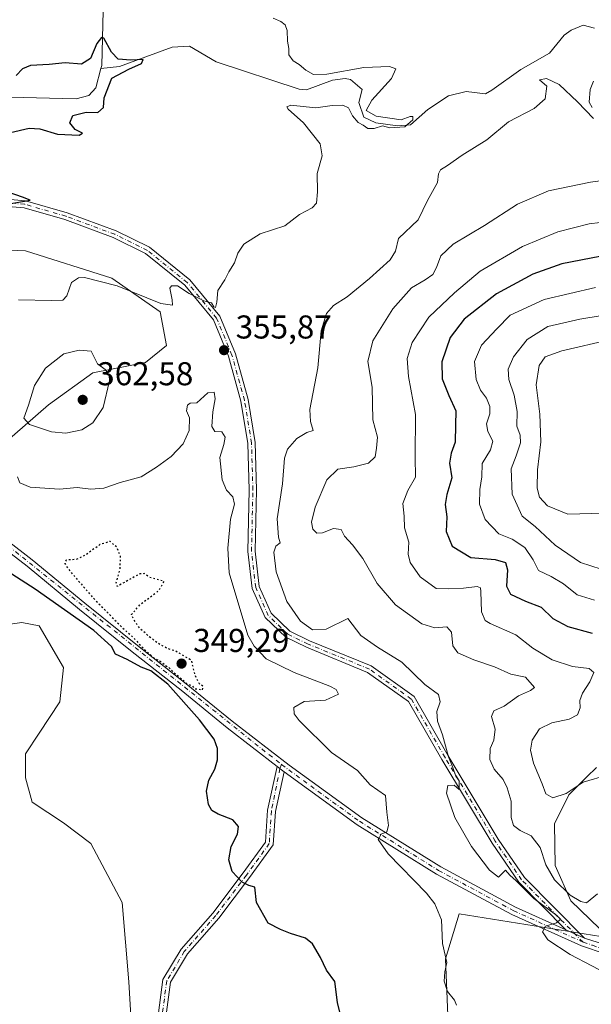
# Model space of a CAD drawing. Units: metres. Extents: x 615108 to 618583, y 4678485 to 4680856.
# Drawn here: x 615460 to 615633, y 4679500 to 4679798 of the extents above; entities that cross this region are included whole.
import ezdxf

# ---------------------------------------------------------------- set-up
doc = ezdxf.new("R2010")
doc.units = ezdxf.units.M
doc.header["$MEASUREMENT"] = 0
doc.linetypes.add('DGN Style 4', pattern=[2.6384748266838614, 1.318413404963828, -0.6592067024819142, 0.001648016756204785, -0.6592067024819142])
doc.linetypes.add('DGN Style 5', pattern=[1.1536117293433497, 0.4944050268614355, -0.6592067024819142])
for name, color, linetype, lineweight in [('Camino Cxs', 7, 'Continuous', 0), ('Camino eje', 30, 'DGN Style 4', 13), ('Corriente natural lineal', 142, 'Continuous', 13), ('Cultivos herbáceos CxS', 92, 'Continuous', 0), ('Curva de nivel maestra', 30, 'Continuous', 30), ('Curva de nivel maestra depresión', 30, 'DGN Style 5', 30), ('Curva de nivel normal', 30, 'Continuous', 0), ('Matorral CxS', 135, 'Continuous', 0), ('Pista no pavimentada Cxs', 111, 'Continuous', 0), ('Pista no pavimentada eje', 91, 'DGN Style 4', 0), ('Punto de cota en terreno', 7, 'Continuous', 0), ('Rótulo de punto de cota en terreno', 7, 'Continuous', 0)]:
    doc.layers.add(name, color=color, linetype=linetype, lineweight=lineweight)
doc.styles.add('Style-Arial', font='txt')

# ---------------------------------------------------------------- blocks, each defined once
blk = doc.blocks.new('*U6')
at = {"layer": 'Matorral CxS', "color": 135, "linetype": 'Continuous', "lineweight": 0}
for points in [[(615634.8679000001, 4679571.535900001, 371.1723000000056), (615631.9493000006, 4679568.642700001, 370.9113999999972), (615626.5091000004, 4679563.185699999, 370.3220000000001), (615622.1013000002, 4679554.440099999, 368.4481999999989), (615622.3860999999, 4679541.740300001, 366.0173999999971), (615627.0717000002, 4679531.0449, 364.7332000000025), (615638.7577000001, 4679519.8729, 362.5280999999959), (615593.2452999996, 4679527.092900001, 356.3494000000064), (615589.0654999996, 4679513.509299999, 354.9900000000052), (615590.1101000002, 4679488.953500001, 354.9671999999992)], [(615494.0856999997, 4679487.620100001, 347.3793000000005), (615493.0378999999, 4679506.4869, 347.8877999999968), (615490.9433000004, 4679530.5875, 348.3708000000042), (615481.5170999998, 4679548.4047, 347.4486999999936), (615473.1376999998, 4679554.693499999, 347.7556000000041), (615463.7109000003, 4679560.9825, 345.9817999999942), (615461.6158999996, 4679568.318700001, 346.8568999999989), (615461.6158999996, 4679575.6545, 347.9085999999952), (615465.8060999997, 4679581.9439, 348.1848999999929), (615472.0909000002, 4679591.373299999, 348.5648999999976), (615473.1382999998, 4679601.8531, 348.6937000000034), (615465.8065, 4679614.431299999, 348.6490000000049), (615460.5692999996, 4679615.4779, 348.6196000000054), (615453.2373000003, 4679614.431500001, 348.5314999999973)], [(615451.2154999999, 4679666.4473, 357.6542000000045), (615468.6694999998, 4679681.454500001, 361.0959000000003), (615482.0438999999, 4679691.133300001, 360.8132999999943), (615498.0157000005, 4679694.327500001, 357.3723999999929), (615504.4045000002, 4679699.438300001, 356.6668999999966), (615502.4879000002, 4679709.660300001, 355.7687000000006), (615487.7943000002, 4679719.882300001, 354.4493999999977), (615461.6004999997, 4679728.187899999, 352.7535000000062), (615446.2679000003, 4679728.827099999, 351.6677000000054)]]:
    blk.add_polyline3d(points, dxfattribs=at)
blk = doc.blocks.new('5PATER')
at = {"layer": 'Punto de cota en terreno', "linetype": 'Continuous', "lineweight": 0}
h = blk.add_hatch(color=51, dxfattribs=at)
edge = h.paths.add_edge_path()
edge.add_ellipse((0, 0), major_axis=(-0.1095731443231308, -0.1110710700762829), ratio=0.9994222409660322, start_angle=0, end_angle=360)

msp = doc.modelspace()

# ---------------------------------------------------------------- linework, layer by layer
at = {"layer": 'Camino Cxs', "color": 7, "linetype": 'Continuous', "lineweight": 0, "extrusion": (-0.3838142508424243, -0.4133181693542309, 0.8257449435097596), "elevation": -2170112.988721725, "flags": 128}
msp.add_lwpolyline([(-2733251.593955168, 3177613.079944221), (-2733251.551500347, 3177613.084553793), (-2733248.948639351, 3177613.371233711)], dxfattribs=at)
at = {"layer": 'Camino Cxs', "color": 7, "linetype": 'Continuous', "lineweight": 0, "extrusion": (-0.09737198021973024, 0.04408114861464177, 0.9942713662803039), "elevation": 146692.544258486, "flags": 128}
msp.add_lwpolyline([(-4516918.546678372, -1361188.685217059), (-4516918.546678371, -1361194.963914916)], dxfattribs=at)
at = {"layer": 'Camino Cxs', "color": 7, "linetype": 'Continuous', "lineweight": 0}
for points in [[(615451.2028999999, 4679744.2459, 350.3619999999937), (615461.6246999997, 4679743.3773, 351.0074000000022), (615474.2575000003, 4679739.737299999, 351.584799999997), (615489.1643000003, 4679734.2005, 352.4496000000072), (615499.2729000002, 4679729.253900001, 353.1696999999986), (615511.5213000001, 4679719.369100001, 354.3424999999988), (615520.5865000002, 4679708.361300001, 355.8775000000023), (615525.3318999996, 4679696.929099999, 356.3055000000023), (615529.1759000003, 4679683.0481, 357.1113000000041), (615531.3139000004, 4679670.005899999, 357.5081000000064), (615531.7402999997, 4679655.722300001, 357.5022999999928), (615531.3180999998, 4679637.1425, 357.8135000000038), (615532.5598999998, 4679626.380700001, 357.7822000000015), (615536.2127, 4679618.262900001, 358.1083000000072), (615541.8601000002, 4679612.817299999, 358.4017000000022), (615547.8095000006, 4679609.9453, 358.9609999999957), (615566.5232999995, 4679602.2895, 358.5139000000054), (615579.5231, 4679593.0119, 359.4339000000036), (615589.9049000005, 4679575.0593, 360.8600000000006), (615605.0888999999, 4679549.7509, 362.3187999999937), (615613.0264999997, 4679538.112299999, 361.6989000000031), (615631.2500999998, 4679519.690099999, 361.2446999999956), (615625.5629000004, 4679522.264799999, 360.5736000000034), (615611.3207, 4679536.708900001, 360.7899999999936), (615603.2352999998, 4679548.564099999, 361.3622000000032), (615588.0093, 4679573.942700001, 360.2122999999993), (615577.8570999998, 4679591.4981, 359.1230000000069), (615565.4534999998, 4679600.350299999, 358.0581999999995), (615546.9139, 4679607.934699999, 358.1288000000059), (615540.5865000002, 4679610.9891, 357.9997000000003), (615534.3805000001, 4679616.9735, 357.7084000000032), (615530.4134999998, 4679625.7893, 357.3451000000059), (615529.1152999997, 4679637.040899999, 357.4171000000061), (615529.5396999996, 4679655.714500001, 357.0920000000042), (615529.1193000004, 4679669.7941, 357.0975000000035), (615527.0241, 4679682.575300001, 356.7140999999974), (615523.2478999998, 4679696.211100001, 356.0985999999975), (615518.6801000005, 4679707.215500001, 355.7859999999928), (615509.9653000003, 4679717.797700001, 354.6888000000035), (615498.0837000003, 4679727.386499999, 353.4060999999929), (615488.2955, 4679732.176300001, 352.5899999999965), (615473.5689000003, 4679737.646299999, 351.670499999993), (615461.2248999998, 4679741.2031, 351.1215999999986), (615451.3267000001, 4679742.027899999, 350.3491999999969)], [(615451.2028999999, 4679744.2459, 350.3619999999937), (615461.6246999997, 4679743.3773, 351.0074000000022), (615474.2575000003, 4679739.737299999, 351.584799999997), (615489.1643000003, 4679734.2005, 352.4496000000072), (615499.2729000002, 4679729.253900001, 353.1696999999986), (615511.5213000001, 4679719.369100001, 354.3424999999988), (615520.5865000002, 4679708.361300001, 355.8775000000023), (615525.3318999996, 4679696.929099999, 356.3055000000023), (615529.1759000003, 4679683.0481, 357.1113000000041), (615531.3139000004, 4679670.005899999, 357.5081000000064), (615531.7402999997, 4679655.722300001, 357.5022999999928), (615531.3180999998, 4679637.1425, 357.8135000000038), (615532.5598999998, 4679626.380700001, 357.7822000000015), (615536.2127, 4679618.262900001, 358.1083000000072), (615541.8601000002, 4679612.817299999, 358.4017000000022), (615547.8095000006, 4679609.9453, 358.9609999999957), (615566.5232999995, 4679602.2895, 358.5139000000054), (615579.5231, 4679593.0119, 359.4339000000036), (615589.9049000005, 4679575.0593, 360.8600000000006), (615605.0888999999, 4679549.7509, 362.3187999999937), (615613.0264999997, 4679538.112299999, 361.6989000000031), (615631.2500999998, 4679519.690099999, 361.2446999999956)], [(615625.5630000001, 4679522.264699999, 360.5736000000034), (615611.3207, 4679536.708900001, 360.7899999999936), (615603.2352999998, 4679548.564099999, 361.3622000000032), (615588.0093, 4679573.942700001, 360.2122999999993), (615577.8570999998, 4679591.4981, 359.1230000000069), (615565.4534999998, 4679600.350299999, 358.0581999999995), (615546.9139, 4679607.934699999, 358.1288000000059), (615540.5865000002, 4679610.9891, 357.9997000000003), (615534.3805000001, 4679616.9735, 357.7084000000032), (615530.4134999998, 4679625.7893, 357.3451000000059), (615529.1152999997, 4679637.040899999, 357.4171000000061), (615529.5396999996, 4679655.714500001, 357.0920000000042), (615529.1193000004, 4679669.7941, 357.0975000000035), (615527.0241, 4679682.575300001, 356.7140999999974), (615523.2478999998, 4679696.211100001, 356.0985999999975), (615518.6801000005, 4679707.215500001, 355.7859999999928), (615509.9653000003, 4679717.797700001, 354.6888000000035), (615498.0837000003, 4679727.386499999, 353.4060999999929), (615488.2955, 4679732.176300001, 352.5899999999965), (615473.5689000003, 4679737.646299999, 351.670499999993), (615461.2248999998, 4679741.2031, 351.1215999999986), (615451.3267000001, 4679742.027899999, 350.3491999999969)], [(615501.6788999997, 4679494.7621, 347.3824000000022), (615503.3541000001, 4679507.158500001, 347.7967999999965), (615508.8271000005, 4679516.394099999, 348.5138000000007), (615518.4631000003, 4679527.359300001, 349.3070000000007), (615527.6895000003, 4679539.551300001, 350.3769999999931), (615534.4249, 4679548.852499999, 351.141300000003), (615535.0692999996, 4679558.519099999, 351.9587000000029), (615537.9726999998, 4679571.820800001, 352.7911000000022), (615538.0065000001, 4679571.794700001, 352.7936999999947), (615540.0749000004, 4679570.196900001, 352.9554000000062), (615537.4521000005, 4679558.181500001, 352.1285999999964), (615536.7736999998, 4679548.004100001, 351.2372000000032), (615529.6185, 4679538.1231, 350.3724999999977), (615520.3239000002, 4679525.8411, 349.3432999999932), (615510.7777000006, 4679514.9781, 348.5112999999984), (615505.6672999999, 4679506.3543, 347.8289999999979), (615504.0351, 4679494.276500001, 347.397299999997)], [(615501.6788999997, 4679494.7621, 347.3824000000022), (615503.3541000001, 4679507.158500001, 347.7967999999965), (615508.8271000005, 4679516.394099999, 348.5138000000007), (615518.4631000003, 4679527.359300001, 349.3070000000007), (615527.6895000003, 4679539.551300001, 350.3769999999931), (615534.4249, 4679548.852499999, 351.141300000003), (615535.0692999996, 4679558.519099999, 351.9587000000029), (615537.9727999996, 4679571.820699999, 352.7911000000022)], [(615540.0749000004, 4679570.196900001, 352.9554000000062), (615537.4521000005, 4679558.181500001, 352.1285999999964), (615536.7736999998, 4679548.004100001, 351.2372000000032), (615529.6185, 4679538.1231, 350.3724999999977), (615520.3239000002, 4679525.8411, 349.3432999999932), (615510.7777000006, 4679514.9781, 348.5112999999984), (615505.6672999999, 4679506.3543, 347.8289999999979), (615504.0351, 4679494.276500001, 347.397299999997)]]:
    msp.add_polyline3d(points, dxfattribs=at)
at = {"layer": 'Camino eje', "color": 30, "linetype": 'DGN Style 4', "lineweight": 13}
for points in [[(615630.7950999998, 4679518.5251, 361.0633999999991), (615612.1737000003, 4679537.410700001, 361.1910000000062), (615604.1621000003, 4679549.157500001, 361.8227000000043), (615588.9571000002, 4679574.5009, 360.5317000000068), (615578.6901000004, 4679592.255100001, 359.2307000000001), (615565.9883000003, 4679601.319900001, 358.2940999999992), (615547.3617000004, 4679608.939900001, 358.5415000000066), (615541.2232999997, 4679611.9033, 358.1493999999948), (615535.2966999998, 4679617.6183, 357.8782999999967), (615531.4867000004, 4679626.084899999, 357.5574999999953), (615530.2166999998, 4679637.091700001, 357.6152000000002), (615530.6398999998, 4679655.7183, 357.2972000000009), (615530.2166999998, 4679669.9001, 357.303700000004), (615528.0998999998, 4679682.811699999, 356.8864999999932), (615524.2899000002, 4679696.5701, 356.2017999999953), (615519.6333, 4679707.7885, 355.8365999999951), (615510.7433000002, 4679718.583500001, 354.5038999999961), (615498.6782999998, 4679728.3201, 353.273199999996), (615488.7298999997, 4679733.1885, 352.4866999999941), (615473.9133000001, 4679738.6919, 351.6235000000015), (615461.4249, 4679742.290100001, 351.0228999999963), (615451.2648999998, 4679743.1369, 350.3012000000017)], [(615539.3180999998, 4679572.3573, 352.8620999999985), (615538.8340999996, 4679571.1555, 352.8570999999938), (615536.2607000005, 4679558.350299999, 352.0433000000049), (615535.5992999999, 4679548.428300001, 351.1910999999964), (615528.6539000003, 4679538.837099999, 350.3755999999994), (615519.3935000002, 4679526.600099999, 349.3222999999998), (615509.8022999996, 4679515.686100001, 348.5053000000044), (615504.5107000005, 4679506.756300001, 347.811400000006), (615502.8570999998, 4679494.519300001, 347.3622000000032)]]:
    msp.add_polyline3d(points, dxfattribs=at)
at = {"layer": 'Corriente natural lineal', "color": 142, "linetype": 'Continuous', "lineweight": 13}
for points in [[(615485.2500999998, 4679801.0101, 352.1858000000066), (615484.7701000003, 4679784.340100001, 350.0962), (615484.5401, 4679783.460100001, 350.0139999999956)], [(615634.3101000005, 4679795.7601, 359.1820000000007), (615630.8201000001, 4679796.620100001, 359.0543999999936), (615627.2001, 4679795.130100001, 358.5635000000038), (615625.1001000004, 4679793.590100001, 358.3491000000067), (615620.6300999997, 4679788.1601, 357.812699999995), (615611.9200999998, 4679783.220100001, 357.9186999999947), (615603.1601, 4679776.870100001, 357.0881999999983), (615601.1901000004, 4679775.8101, 357.0703000000067), (615595.3800999997, 4679776.520099999, 357.2437000000064), (615590.0100999996, 4679775.2301, 356.8822999999975), (615583.7500999998, 4679771.0801, 356.3675999999978), (615578.4501, 4679766.370100001, 355.8549999999959), (615574.5000999998, 4679766.050100001, 355.766300000003), (615567.9801000003, 4679766.9901, 355.3695000000007), (615564.2500999998, 4679768.6801, 355.1631999999955), (615562.7301000003, 4679773.120100001, 354.4802999999956), (615563.7901, 4679777.0601, 354.114499999996), (615560.2100999998, 4679780.120100001, 354.886599999998), (615558.6601, 4679780.4801, 355.0032999999967), (615554.7600999996, 4679779.940099999, 354.7176000000036), (615546.9501, 4679777.0101, 353.5501999999979), (615544.7001, 4679777.220100001, 353.5096000000049), (615519.5401, 4679785.530099999, 351.9924000000028), (615511.4301000005, 4679790.300100001, 352.036500000002), (615506.1601, 4679789.950099999, 351.8923999999971), (615490.1901000004, 4679784.0601, 350.257500000007), (615484.5401, 4679783.460100001, 350.0139999999956)], [(615484.5401, 4679783.460100001, 350.0139999999956), (615483.0000999998, 4679777.5801, 349.675900000002), (615480.9001000002, 4679775.2501, 349.6873999999953), (615476.9801000003, 4679774.2401, 349.6263000000035), (615456.9401000004, 4679774.7601, 349.3806000000041), (615436.3101000005, 4679769.1601, 348.4660000000004), (615431.9200999998, 4679769.0601, 348.349000000002), (615418.7901, 4679771.4101, 348.1503999999986), (615408.5601000005, 4679771.2501, 348.2537000000011), (615404.8101000005, 4679769.140100001, 348.0671000000002), (615398.7301000003, 4679758.0601, 347.1895999999979), (615396.2500999998, 4679754.960100001, 347.0694999999978), (615368.5800999999, 4679744.460100001, 346.304099999994), (615353.3185000002, 4679734.8225, 346.3990999999951)]]:
    msp.add_polyline3d(points, dxfattribs=at)
at = {"layer": 'Cultivos herbáceos CxS', "color": 92, "linetype": 'Continuous', "lineweight": 0}
for points in [[(615446.2679000003, 4679728.827099999, 351.6677000000054), (615461.6004999997, 4679728.187899999, 352.7535000000062), (615487.7943000002, 4679719.882300001, 354.4493999999977), (615502.4879000002, 4679709.660300001, 355.7687000000006), (615504.4045000002, 4679699.438300001, 356.6668999999966), (615498.0157000005, 4679694.327500001, 357.3723999999929), (615482.0438999999, 4679691.133300001, 360.8132999999943), (615468.6694999998, 4679681.454500001, 361.0959000000003), (615451.2154999999, 4679666.4473, 357.6542000000045)], [(615446.2679000003, 4679728.827099999, 351.6677000000054), (615461.6004999997, 4679728.187899999, 352.7535000000062), (615487.7943000002, 4679719.882300001, 354.4493999999977), (615502.4879000002, 4679709.660300001, 355.7687000000006), (615504.4045000002, 4679699.438300001, 356.6668999999966), (615498.0157000005, 4679694.327500001, 357.3723999999929), (615482.0438999999, 4679691.133300001, 360.8132999999943), (615468.6694999998, 4679681.454500001, 361.0959000000003), (615451.2154999999, 4679666.4473, 357.6542000000045)], [(615453.2373000003, 4679614.431500001, 348.5314999999973), (615460.5692999996, 4679615.4779, 348.6196000000054), (615465.8065, 4679614.431299999, 348.6490000000049), (615473.1382999998, 4679601.8531, 348.6937000000034), (615472.0909000002, 4679591.373299999, 348.5648999999976), (615465.8060999997, 4679581.9439, 348.1848999999929), (615461.6158999996, 4679575.6545, 347.9085999999952), (615461.6158999996, 4679568.318700001, 346.8568999999989), (615463.7109000003, 4679560.9825, 345.9817999999942), (615473.1376999998, 4679554.693499999, 347.7556000000041), (615481.5170999998, 4679548.4047, 347.4486999999936), (615490.9433000004, 4679530.5875, 348.3708000000042), (615493.0378999999, 4679506.4869, 347.8877999999968), (615494.0856999997, 4679487.620100001, 347.3793000000005)], [(615453.2373000003, 4679614.431500001, 348.5314999999973), (615460.5692999996, 4679615.4779, 348.6196000000054), (615465.8065, 4679614.431299999, 348.6490000000049), (615473.1382999998, 4679601.8531, 348.6937000000034), (615472.0909000002, 4679591.373299999, 348.5648999999976), (615465.8060999997, 4679581.9439, 348.1848999999929), (615461.6158999996, 4679575.6545, 347.9085999999952), (615461.6158999996, 4679568.318700001, 346.8568999999989), (615463.7109000003, 4679560.9825, 345.9817999999942), (615473.1376999998, 4679554.693499999, 347.7556000000041), (615481.5170999998, 4679548.4047, 347.4486999999936), (615490.9433000004, 4679530.5875, 348.3708000000042), (615493.0378999999, 4679506.4869, 347.8877999999968), (615494.0856999997, 4679487.620100001, 347.3793000000005)], [(615704.3998999996, 4679456.634099999, 362.6478999999963), (615611.2893000003, 4679461.849500001, 358.6226000000024), (615609.3289000001, 4679461.849500001, 358.6092999999965), (615603.6936999997, 4679469.622500001, 357.3224999999948), (615590.1101000002, 4679488.953500001, 354.9671999999992), (615589.0654999996, 4679513.509299999, 354.9900000000052), (615593.2452999996, 4679527.092900001, 356.3494000000064), (615638.7577000001, 4679519.8729, 362.5280999999959), (615627.0717000002, 4679531.0449, 364.7332000000025), (615622.3860999999, 4679541.740300001, 366.0173999999971), (615622.1013000002, 4679554.440099999, 368.4481999999989), (615626.5091000004, 4679563.185699999, 370.3220000000001), (615631.9493000006, 4679568.642700001, 370.9113999999972), (615634.8679000001, 4679571.535900001, 371.1723000000056)], [(615634.8679000001, 4679571.535900001, 371.1723000000056), (615631.9493000006, 4679568.642700001, 370.9113999999972), (615626.5091000004, 4679563.185699999, 370.3220000000001), (615622.1013000002, 4679554.440099999, 368.4481999999989), (615622.3860999999, 4679541.740300001, 366.0173999999971), (615627.0717000002, 4679531.0449, 364.7332000000025), (615638.7577000001, 4679519.8729, 362.5280999999959), (615593.2452999996, 4679527.092900001, 356.3494000000064), (615589.0654999996, 4679513.509299999, 354.9900000000052), (615590.1101000002, 4679488.953500001, 354.9671999999992), (615603.6936999997, 4679469.622500001, 357.3224999999948), (615609.3289000001, 4679461.849500001, 358.6092999999965)]]:
    msp.add_polyline3d(points, dxfattribs=at)
at = {"layer": 'Curva de nivel maestra', "color": 30, "linetype": 'Continuous', "lineweight": 30, "flags": 128}
for points, elevation in [([(615457.1299999999, 4679764.040100001), (615462.7699999996, 4679765.360099999), (615465.9500000002, 4679765.1801), (615471.3499999996, 4679763.550100001), (615477.9400000004, 4679763.300100001), (615478.9500000002, 4679763.840100001), (615476.7199999997, 4679765.0001), (615475.1100000005, 4679767.040100001), (615476.0499999998, 4679769.2501), (615480.04, 4679770.200099999), (615483.5899999999, 4679770.100099999), (615485.2800000003, 4679771.620100001), (615485.4900000002, 4679774.620100001), (615487.8499999996, 4679780.550100001), (615492.9800000006, 4679783.2501), (615496.8200000003, 4679785.030099999), (615497.3099999996, 4679786.170100001), (615493.5999999996, 4679785.970100001), (615489.7999999998, 4679786.3301), (615487.75, 4679788.470100001), (615485.4400000004, 4679792.6601), (615484.7000000002, 4679792.860099999), (615483.3300000001, 4679791.0701), (615481.3399999999, 4679786.5001), (615478.6699999999, 4679784.8101), (615473.6699999999, 4679785.1801), (615468.8099999996, 4679784.7401), (615463.1299999999, 4679784.340100001), (615460.7699999996, 4679783.370100001), (615458.8600000005, 4679781.340100001)], 350), ([(615453.7000000002, 4679741.970100001), (615463.1100000005, 4679743.530099999), (615460.7199999997, 4679744.470100001), (615454.0700000003, 4679746.770099999)], 350), ([(615641.2000000002, 4679727.520099999), (615633.2300000006, 4679725.920100001), (615624.4100000003, 4679724.210100001), (615615.5300000003, 4679721.090100001), (615604.5599999996, 4679715.120100001), (615594.7199999997, 4679707.5001), (615590.4400000004, 4679701.880100001), (615587.9500000002, 4679694.470100001), (615588.0999999996, 4679689.370100001), (615590.04, 4679684.3201), (615592.1699999999, 4679679.700099999), (615592.1399999997, 4679675.280099999), (615592, 4679670.1501), (615590.75, 4679666.850099999), (615590.2400000002, 4679663.7501), (615591.04, 4679659.340100001), (615589.4800000006, 4679654.280099999), (615589.0099999999, 4679651.280099999), (615589.4500000002, 4679647.520099999), (615589.2300000006, 4679643.100099999), (615591.0499999998, 4679638.6501), (615596.75, 4679635.210100001), (615604.1799999997, 4679634.5601), (615607.2400000002, 4679633.700099999), (615607.8499999996, 4679631.460100001), (615607.5700000003, 4679626.5001), (615608.7699999996, 4679624.030099999), (615613.3399999999, 4679621.9001), (615618.0899999999, 4679620.130100001), (615621.6200000001, 4679616.6601), (615626.2199999997, 4679614.2601), (615633.5700000003, 4679612.2601)], 375), ([(615557.3200000003, 4679496.040100001), (615556.2699999996, 4679500.270099999), (615555.4900000002, 4679506.610099999), (615552.9299999997, 4679509.9801), (615551.1600000003, 4679513.9101), (615548.7599999999, 4679518.030099999), (615546.5899999999, 4679519.780099999), (615542.0199999996, 4679521.1501), (615539.0099999999, 4679522.360099999), (615535.25, 4679524.2401), (615531.7100000001, 4679530.540100001), (615531.2199999997, 4679535.1601), (615529.4400000004, 4679535.720100001), (615527.4000000004, 4679536.670100001), (615524.3200000003, 4679539.920100001), (615523.29, 4679543.4801), (615524.0800000001, 4679547.5601), (615525.9400000004, 4679551.280099999), (615526.2800000003, 4679553.630100001), (615524.5300000003, 4679555.670100001), (615520.1399999997, 4679557.370100001), (615518.2000000002, 4679558.4801), (615517.2100000001, 4679560.2501), (615516.5800000001, 4679564.280099999), (615517.2300000006, 4679567.700099999), (615519.0599999996, 4679570.960100001), (615519.9199999999, 4679573.860099999), (615519.8799999999, 4679577.280099999), (615518.9000000004, 4679580.0601), (615514.4699999997, 4679585.9301), (615504.79, 4679596.7501), (615499.6500000004, 4679600.8301), (615496.7199999997, 4679601.920100001), (615492.4500000002, 4679604.200099999), (615489, 4679605.870100001), (615487.7699999996, 4679608.190099999), (615482.4199999999, 4679613.020099999), (615464.6200000001, 4679625.550100001), (615456.1100000005, 4679631.020099999)], 350)]:
    msp.add_lwpolyline(points, dxfattribs=dict(at, elevation=elevation))
at = {"layer": 'Curva de nivel maestra depresión', "color": 30, "linetype": 'DGN Style 5', "lineweight": 30, "elevation": 350, "flags": 128}
msp.add_lwpolyline([(615515.2999999998, 4679595.0701), (615515.5899999999, 4679596.0701), (615514.3399999999, 4679596.940099999), (615513.0700000003, 4679599.670100001), (615512.0099999999, 4679603.940099999), (615507.25, 4679606.780099999), (615504.75, 4679607.5801), (615501.6399999997, 4679609.2401), (615500.2000000002, 4679610.470100001), (615498.9600000001, 4679611.2301), (615498.04, 4679612.3101), (615496.5, 4679613.440099999), (615494.6100000005, 4679616.220100001), (615493.7999999998, 4679617.870100001), (615496.3200000003, 4679620.800100001), (615502.0999999996, 4679625.1801), (615503.7300000006, 4679627.920100001), (615499.3399999999, 4679629.1501), (615497.7000000002, 4679630.290100001), (615496.2999999998, 4679630.190099999), (615489.4199999999, 4679626.370100001), (615489.1799999997, 4679627.5801), (615490.3399999999, 4679631.530099999), (615490.5, 4679635.5801), (615489.25, 4679638.360099999), (615487.3399999999, 4679640.0801), (615484.25, 4679639.110099999), (615480.1399999997, 4679636.0701), (615477.0099999999, 4679634.5601), (615473.9500000002, 4679634.390100001), (615473.5599999996, 4679633.3101), (615474.4500000002, 4679631.890100001), (615481.7699999996, 4679623.370100001), (615490.6600000003, 4679614.2601), (615494.1600000003, 4679611.100099999), (615497.8700000001, 4679607.140100001), (615500.5199999996, 4679604.790100001), (615502.9000000004, 4679603.5101), (615504.1600000003, 4679602.4301), (615505.3499999996, 4679601.620100001), (615506.6600000003, 4679600.270099999), (615509.2599999999, 4679598.190099999), (615510.6100000005, 4679596.880100001), (615512.0599999996, 4679596.3301), (615513.1100000005, 4679595.380100001), (615515.2999999998, 4679595.0701)], dxfattribs=at)
at = {"layer": 'Curva de nivel normal', "color": 30, "linetype": 'Continuous', "lineweight": 0, "flags": 128}
for points, elevation in [([(615459.5599999996, 4679713.360099999), (615469.54, 4679713.140100001), (615473.0199999996, 4679713.210100001), (615474.1900000004, 4679714.5001), (615475.6399999997, 4679718.620100001), (615477.7199999997, 4679720.030099999), (615479.5099999999, 4679720.0801), (615489.4100000003, 4679717.540100001), (615502.6600000003, 4679712.220100001), (615506.2599999999, 4679711.670100001), (615506.1500000004, 4679713.370100001), (615505.4199999999, 4679716.880100001), (615505.9000000004, 4679717.530099999), (615507.7800000003, 4679717.520099999), (615511.2800000003, 4679715.220100001), (615515.7400000002, 4679713.0101), (615518.0999999996, 4679712.370100001), (615518.7599999999, 4679711.220100001), (615519.3399999999, 4679711.0001), (615519.7400000002, 4679712.6501), (615519.9800000006, 4679716.200099999), (615522.0999999996, 4679719.4001), (615523.3200000003, 4679721.770099999), (615525.0499999998, 4679724.5801), (615526.0599999996, 4679727.5101), (615527.8899999997, 4679730.2501), (615532.8099999996, 4679733.3201), (615540.3200000003, 4679735.8101), (615544.7999999998, 4679739.220100001), (615548.6399999997, 4679741.2401), (615549.9400000004, 4679742.6601), (615550.2800000003, 4679746.0601), (615550.1799999997, 4679751.620100001), (615551.6299999999, 4679756.950099999), (615551, 4679760.620100001), (615546.04, 4679766.950099999), (615541.3600000005, 4679771.130100001), (615540.9600000001, 4679771.8101), (615542.1900000004, 4679772.350099999), (615546.7599999999, 4679771.880100001), (615549.7300000006, 4679771.5001), (615554.7300000006, 4679772.280099999), (615557.9400000004, 4679772.380100001), (615559.6100000005, 4679771.550100001), (615560.8600000005, 4679769.140100001), (615562.5300000003, 4679767.140100001), (615564.1399999997, 4679766.3101), (615565.4900000002, 4679765.2601), (615567.4800000006, 4679765.270099999), (615569.9100000003, 4679766.040100001), (615572.1500000004, 4679765.520099999), (615576.7100000001, 4679765.8301), (615579.1900000004, 4679767.950099999), (615579.1399999997, 4679768.920100001), (615578.3700000001, 4679768.970100001), (615575.6500000004, 4679767.9301), (615567.9900000002, 4679768.9801), (615565.0099999999, 4679770.790100001), (615566.6799999997, 4679773.840100001), (615572.7300000006, 4679780.460100001), (615573.9800000006, 4679783.380100001), (615572.1299999999, 4679784.120100001), (615564.2800000003, 4679783.7601), (615553.0599999996, 4679781.780099999), (615549.0300000003, 4679781.640100001), (615546.6699999999, 4679782.950099999), (615544.6299999999, 4679784.670100001), (615542.8200000003, 4679785.8301), (615541.5800000001, 4679787.620100001), (615541.5300000003, 4679789.5701), (615541.1699999999, 4679791.720100001), (615541.04, 4679794.9801), (615540.4000000004, 4679796.6801), (615539.1299999999, 4679797.7401), (615536.7699999996, 4679798.720100001)], 355), ([(615640, 4679507.860099999), (615626.9000000004, 4679514.8201), (615620.1399999997, 4679519.2501), (615618.5099999999, 4679521.610099999), (615619.4100000003, 4679523.4001), (615622.7100000001, 4679524.420100001), (615623.9600000001, 4679525.4801), (615622.4699999997, 4679526.9301), (615615.8600000005, 4679531.800100001), (615610.5099999999, 4679537.120100001), (615608.5800000001, 4679538.850099999), (615607.29, 4679540.350099999), (615605.1699999999, 4679538.220100001), (615602.3899999997, 4679540.3101), (615596.9500000002, 4679547.5601), (615591.9100000003, 4679556.360099999), (615589.3899999997, 4679563.670100001), (615589.7699999996, 4679566.020099999), (615591.7000000002, 4679566.130100001), (615593.2400000002, 4679564.780099999), (615593.1799999997, 4679567.450099999), (615592.2199999997, 4679568.8201), (615591.3300000001, 4679571.470100001), (615590.0099999999, 4679574.7401), (615588.1200000001, 4679581.4001), (615586.6399999997, 4679585.5101), (615586.4199999999, 4679588.4301), (615587.4699999997, 4679591.4001), (615586.9000000004, 4679593.600099999), (615582.7999999998, 4679596.640100001), (615575.7999999998, 4679603.390100001), (615568.4299999997, 4679608.030099999), (615563.3899999997, 4679611.530099999), (615559.4199999999, 4679616.700099999), (615552.8200000003, 4679613.420100001), (615548.6900000004, 4679613.2301), (615545.1299999999, 4679615.8201), (615540.9400000004, 4679621.840100001), (615537.7199999997, 4679630.850099999), (615536.9800000006, 4679636.790100001), (615537.5999999996, 4679638.6601), (615538.8700000001, 4679639.6501), (615538.3799999999, 4679641.3201), (615537.9800000006, 4679646.920100001), (615539.5700000003, 4679657.5101), (615540.2100000001, 4679665.280099999), (615541.0899999999, 4679668.0801), (615544.0099999999, 4679671.2301), (615546.9699999997, 4679673.0801), (615548.9600000001, 4679673.7401), (615548.1399999997, 4679676.450099999), (615547.9500000002, 4679680.050100001), (615550.3600000005, 4679692.670100001), (615551.2999999998, 4679703.970100001), (615552.9199999999, 4679709.210100001), (615555.1100000005, 4679711.610099999), (615559.2800000003, 4679714.280099999), (615566.0599999996, 4679719.7501), (615572.2599999999, 4679725.5001), (615573.8600000005, 4679728.0801), (615574.8399999999, 4679731.940099999), (615580.7400000002, 4679737.5601), (615583.6399999997, 4679743.4301), (615586.6799999997, 4679748.9101), (615586.9600000001, 4679751.4901), (615587.5700000003, 4679752.7501), (615589.6699999999, 4679754.050100001), (615594.1600000003, 4679757.190099999), (615601.6299999999, 4679761.850099999), (615608.1600000003, 4679767.290100001), (615616.0099999999, 4679771.360099999), (615619.29, 4679774.3201), (615619.8499999996, 4679778.120100001), (615617.6299999999, 4679780.050100001), (615619.7199999997, 4679780.4901), (615623.54, 4679778.6601), (615629.0700000003, 4679773.340100001), (615633.9800000006, 4679768.360099999)], 360), ([(615633.5899999999, 4679771.6501), (615632.6200000001, 4679773.3101), (615632.9800000006, 4679777.110099999), (615633.9800000006, 4679779.620100001)], 360), ([(615635.1600000003, 4679533.200099999), (615631.8399999999, 4679530.4801), (615630.1500000004, 4679530.8201), (615626.9000000004, 4679532.780099999), (615622.0999999996, 4679537.420100001), (615619.54, 4679541.960100001), (615617.75, 4679547.200099999), (615615.0999999996, 4679550.7601), (615611.7100000001, 4679552.340100001), (615609.7100000001, 4679553.860099999), (615608.9800000006, 4679556.3201), (615608.9800000006, 4679561.3301), (615607.7300000006, 4679565.290100001), (615606.5999999996, 4679567.880100001), (615603.8300000001, 4679571.0001), (615602.5599999996, 4679573.880100001), (615602.6299999999, 4679577.280099999), (615603.7100000001, 4679579.8101), (615604.0899999999, 4679583.0801), (615603, 4679586.9801), (615603.75, 4679588.630100001), (615606.8600000005, 4679590.120100001), (615611.2599999999, 4679593.1801), (615614.8300000001, 4679594.880100001), (615616.0800000001, 4679595.7401), (615613.3399999999, 4679598.9301), (615608.8499999996, 4679599.8201), (615603.9600000001, 4679602.040100001), (615597.6299999999, 4679604.1601), (615592.8499999996, 4679606.220100001), (615591.3099999996, 4679608.370100001), (615590.9400000004, 4679612.5701), (615589.5199999996, 4679614.130100001), (615585.8300000001, 4679613.8201), (615581.9299999997, 4679615.090100001), (615573.8700000001, 4679620.860099999), (615568.3600000005, 4679627.290100001), (615563.9500000002, 4679634.890100001), (615560.8799999999, 4679639.050100001), (615558.4100000003, 4679641.630100001), (615557.4400000004, 4679643.720100001), (615555.0899999999, 4679643.9301), (615551.79, 4679642.6601), (615550.04, 4679642.540100001), (615548.8499999996, 4679643.7301), (615548.4500000002, 4679645.870100001), (615549.5199999996, 4679650.4001), (615553.04, 4679658.710100001), (615556.4400000004, 4679661.960100001), (615561.2599999999, 4679662.6501), (615565.7000000002, 4679663.7601), (615567.7300000006, 4679665.700099999), (615568.1399999997, 4679668.3201), (615568.4600000001, 4679671.700099999), (615567.0199999996, 4679676.940099999), (615566.8200000003, 4679686.870100001), (615565.4900000002, 4679694.640100001), (615567.0300000003, 4679700.880100001), (615573.0599999996, 4679710.640100001), (615578.79, 4679716.920100001), (615582.9500000002, 4679719.420100001), (615585.1799999997, 4679721.040100001), (615586.3499999996, 4679723.0801), (615587.6299999999, 4679726.630100001), (615591.4400000004, 4679730.1601), (615600.9100000003, 4679735.840100001), (615610.9500000002, 4679742.370100001), (615620.3499999996, 4679746.4101), (615633.0199999996, 4679749.0001), (615643.5599999996, 4679750.380100001)], 365), ([(615642.7199999997, 4679737.620100001), (615632.6399999997, 4679736.3301), (615623.1600000003, 4679733.920100001), (615612.4400000004, 4679729.4901), (615599.5599999996, 4679722.0601), (615591.8099999996, 4679715.4001), (615584.0199999996, 4679708.110099999), (615578.9800000006, 4679700.390100001), (615577.4299999997, 4679695.540100001), (615577.8399999999, 4679690.100099999), (615579.9600000001, 4679678.5601), (615579.8899999997, 4679665.600099999), (615579.9299999997, 4679659.590100001), (615577.5999999996, 4679655.460100001), (615576.0899999999, 4679651.5701), (615576.5499999998, 4679647.7401), (615576.6399999997, 4679644.130100001), (615577.9000000004, 4679639.780099999), (615577.75, 4679636.1801), (615578.3499999996, 4679633.620100001), (615581.4199999999, 4679629.360099999), (615586.1900000004, 4679625.800100001), (615589.9699999997, 4679625.700099999), (615594.54, 4679625.840100001), (615598.6399999997, 4679626.420100001), (615599.6799999997, 4679625.960100001), (615599.8200000003, 4679624.860099999), (615600.0300000003, 4679618.670100001), (615601.1100000005, 4679616.0801), (615602.6200000001, 4679615.140100001), (615610.4100000003, 4679611.7301), (615615.5700000003, 4679607.6801), (615621.4699999997, 4679604.110099999), (615627.5599999996, 4679602.1501), (615632.6299999999, 4679601.5601), (615634.0300000003, 4679600.3301), (615632.8799999999, 4679597.450099999), (615630.6399999997, 4679593.9901), (615629.8200000003, 4679591.800100001), (615629.9199999999, 4679589.600099999), (615629.1500000004, 4679587.460100001), (615626.5999999996, 4679586.1801), (615621.3700000001, 4679585.050100001), (615617.5800000001, 4679583.200099999), (615615.3899999997, 4679579.8201), (615614.8099999996, 4679576.790100001), (615615.7800000003, 4679572.790100001), (615618.3600000005, 4679566.5801), (615619.5199999996, 4679563.550100001), (615621.6600000003, 4679562.290100001), (615625.6799999997, 4679563.610099999), (615630.8700000001, 4679567.040100001), (615638.4199999999, 4679569.3101)], 370), ([(615634.2999999998, 4679622.280099999), (615629.0199999996, 4679623.8301), (615624.8499999996, 4679627.200099999), (615621.1100000005, 4679629.4001), (615617.29, 4679631.210100001), (615615.7100000001, 4679634.470100001), (615613.1299999999, 4679638.2601), (615609.3399999999, 4679640.720100001), (615605.2100000001, 4679642.380100001), (615601.1399999997, 4679646.7501), (615599.3700000001, 4679651.380100001), (615599.4800000006, 4679655.840100001), (615600.0700000003, 4679659.6801), (615600.1799999997, 4679663.7301), (615602.7599999999, 4679667.860099999), (615603.4100000003, 4679670.4301), (615601.9000000004, 4679673.340100001), (615601.5199999996, 4679675.7501), (615602.5199999996, 4679678.780099999), (615602.4800000006, 4679681.020099999), (615601.5099999999, 4679683.530099999), (615599.7400000002, 4679685.940099999), (615598.3600000005, 4679689.1801), (615597.8300000001, 4679694.620100001), (615600.0099999999, 4679699.590100001), (615604.6699999999, 4679704.5601), (615608.6799999997, 4679708.690099999), (615618.9900000002, 4679713.390100001), (615634.5599999996, 4679717.030099999)], 380), ([(615636.2699999996, 4679631.6801), (615630, 4679633.670100001), (615622.3899999997, 4679638.9001), (615616.2800000003, 4679644.550100001), (615612.3700000001, 4679647.710100001), (615609.2699999996, 4679654.370100001), (615609.0199999996, 4679662.090100001), (615610.5, 4679665.9901), (615611.8700000001, 4679669.950099999), (615611.6900000004, 4679672.290100001), (615610.7300000006, 4679675.0001), (615610.8099999996, 4679679.420100001), (615609.9400000004, 4679684.450099999), (615608.2699999996, 4679689.1601), (615608.0599999996, 4679692.2601), (615609.7000000002, 4679696.020099999), (615613.8799999999, 4679701.280099999), (615620.0700000003, 4679705.220100001), (615629.7999999998, 4679707.420100001), (615642.7999999998, 4679709.600099999)], 385), ([(615639.2400000002, 4679701.2501), (615624.4100000003, 4679697.850099999), (615619.3499999996, 4679696.020099999), (615617.4500000002, 4679693.450099999), (615616.5499999998, 4679687.5601), (615617.6900000004, 4679678.620100001), (615618.0099999999, 4679670.280099999), (615617.0300000003, 4679661.720100001), (615616.9100000003, 4679656.170100001), (615617.5700000003, 4679653.4801), (615620.04, 4679650.890100001), (615626.2199999997, 4679648.370100001), (615637.0099999999, 4679648.6601)], 390), ([(615477.9699999997, 4679698.0701), (615473.25, 4679696.960100001), (615467.7599999999, 4679692.5601), (615464.3300000001, 4679687.300100001), (615462.5099999999, 4679681.340100001), (615461.1799999997, 4679677.450099999), (615462.8899999997, 4679675.4901), (615469.5199999996, 4679673.3101), (615473.8799999999, 4679672.920100001), (615478.7800000003, 4679673.920100001), (615482.0999999996, 4679675.970100001), (615485.2199999997, 4679680.700099999), (615487.1399999997, 4679688.7401), (615487.0300000003, 4679690.440099999), (615485.8200000003, 4679692.1601), (615483.54, 4679693.9001), (615481.5300000003, 4679697.800100001), (615477.9699999997, 4679698.0701)], 360), ([(615592.4199999999, 4679499.420100001), (615591.8099999996, 4679500.880100001), (615589.6299999999, 4679503.5701), (615588.6699999999, 4679506.7301), (615588.8799999999, 4679509.4801), (615589.4800000006, 4679512.3101), (615588.1500000004, 4679518.0801), (615587.9000000004, 4679525.340100001), (615585.8499999996, 4679530.190099999), (615583.2800000003, 4679533.390100001), (615571.7000000002, 4679545.300100001), (615568.6600000003, 4679549.610099999), (615569.54, 4679551.280099999), (615571.2300000006, 4679551.940099999), (615571.75, 4679553.940099999), (615571.3200000003, 4679557.940099999), (615570.8600000005, 4679562.970100001), (615566.2400000002, 4679566.2401), (615562.3600000005, 4679570.5801), (615554.5300000003, 4679576.0101), (615544.6399999997, 4679585.7401), (615543.1699999999, 4679587.7301), (615543.0199999996, 4679589.670100001), (615546.2100000001, 4679591.5001), (615552.7100000001, 4679591.950099999), (615556.5999999996, 4679593.7301), (615555.9000000004, 4679595.1601), (615553.9800000006, 4679596.130100001), (615543.1600000003, 4679600.3201), (615534.6500000004, 4679604.470100001), (615531.0099999999, 4679608.3101), (615529.1299999999, 4679611.610099999), (615523.4699999997, 4679630.520099999), (615522.9900000002, 4679637.970100001), (615523.8899999997, 4679646.8301), (615525.04, 4679651.390100001), (615524.5800000001, 4679653.620100001), (615522.6600000003, 4679655.610099999), (615521.2999999998, 4679658.7401), (615520.6299999999, 4679665.460100001), (615521.7800000003, 4679669.4001), (615522.2400000002, 4679671.640100001), (615521.2199999997, 4679673.3101), (615519.1100000005, 4679673.380100001), (615518.1600000003, 4679674.9301), (615518.4400000004, 4679679.380100001), (615519.2199999997, 4679683.280099999), (615518.9299999997, 4679685.360099999), (615516.9800000006, 4679685.1601), (615513.6699999999, 4679682.0701), (615511.5800000001, 4679681.9801), (615510.7599999999, 4679681.4001), (615510.5, 4679679.670100001), (615511.4299999997, 4679677.520099999), (615511.3399999999, 4679673.670100001), (615509.4800000006, 4679669.610099999), (615505.8300000001, 4679665.790100001), (615501.4400000004, 4679662.600099999), (615496.7599999999, 4679659.600099999), (615490.3300000001, 4679657.9001), (615485.4500000002, 4679656.190099999), (615481.4400000004, 4679655.940099999), (615477.3600000005, 4679656.4101), (615472.0099999999, 4679655.940099999), (615463.0800000001, 4679656.470100001), (615459.9600000001, 4679657.790100001), (615459.2100000001, 4679659.610099999)], 355)]:
    msp.add_lwpolyline(points, dxfattribs=dict(at, elevation=elevation))
at = {"layer": 'Matorral CxS', "color": 135, "linetype": 'Continuous', "lineweight": 0}
for points in [[(615446.2679000003, 4679728.827099999, 351.6677000000054), (615461.6004999997, 4679728.187899999, 352.7535000000062), (615487.7943000002, 4679719.882300001, 354.4493999999977), (615502.4879000002, 4679709.660300001, 355.7687000000006), (615504.4045000002, 4679699.438300001, 356.6668999999966), (615498.0157000005, 4679694.327500001, 357.3723999999929), (615482.0438999999, 4679691.133300001, 360.8132999999943), (615468.6694999998, 4679681.454500001, 361.0959000000003), (615451.2154999999, 4679666.4473, 357.6542000000045)], [(615453.2373000003, 4679614.431500001, 348.5314999999973), (615460.5692999996, 4679615.4779, 348.6196000000054), (615465.8065, 4679614.431299999, 348.6490000000049), (615473.1382999998, 4679601.8531, 348.6937000000034), (615472.0909000002, 4679591.373299999, 348.5648999999976), (615465.8060999997, 4679581.9439, 348.1848999999929), (615461.6158999996, 4679575.6545, 347.9085999999952), (615461.6158999996, 4679568.318700001, 346.8568999999989), (615463.7109000003, 4679560.9825, 345.9817999999942), (615473.1376999998, 4679554.693499999, 347.7556000000041), (615481.5170999998, 4679548.4047, 347.4486999999936), (615490.9433000004, 4679530.5875, 348.3708000000042), (615493.0378999999, 4679506.4869, 347.8877999999968), (615494.0856999997, 4679487.620100001, 347.3793000000005)], [(615634.8679000001, 4679571.535900001, 371.1723000000056), (615631.9493000006, 4679568.642700001, 370.9113999999972), (615626.5091000004, 4679563.185699999, 370.3220000000001), (615622.1013000002, 4679554.440099999, 368.4481999999989), (615622.3860999999, 4679541.740300001, 366.0173999999971), (615627.0717000002, 4679531.0449, 364.7332000000025), (615638.7577000001, 4679519.8729, 362.5280999999959), (615593.2452999996, 4679527.092900001, 356.3494000000064), (615589.0654999996, 4679513.509299999, 354.9900000000052), (615590.1101000002, 4679488.953500001, 354.9671999999992), (615603.6936999997, 4679469.622500001, 357.3224999999948), (615609.3289000001, 4679461.849500001, 358.6092999999965)]]:
    msp.add_polyline3d(points, dxfattribs=at)
at = {"layer": 'Pista no pavimentada Cxs', "color": 111, "linetype": 'Continuous', "lineweight": 0, "extrusion": (-0.3838142508424243, -0.4133181693542309, 0.8257449435097596), "elevation": -2170112.988721725, "flags": 128}
msp.add_lwpolyline([(-2733251.593955168, 3177613.079944221), (-2733251.551500347, 3177613.084553793), (-2733248.948639351, 3177613.371233711)], dxfattribs=at)
at = {"layer": 'Pista no pavimentada Cxs', "color": 111, "linetype": 'Continuous', "lineweight": 0, "extrusion": (-0.09737198021973024, 0.04408114861464177, 0.9942713662803039), "elevation": 146692.544258486, "flags": 128}
msp.add_lwpolyline([(-4516918.546678372, -1361188.685217059), (-4516918.546678371, -1361194.963914916)], dxfattribs=at)
at = {"layer": 'Pista no pavimentada Cxs', "color": 111, "linetype": 'Continuous', "lineweight": 0}
for points in [[(615537.9727999996, 4679571.820699999, 352.7911000000022), (615522.8400999998, 4679583.540100001, 351.2851999999984), (615508.8400999998, 4679594.9301, 350.1641999999993), (615494.0500999996, 4679606.5701, 350.1595999999991), (615478.0800999999, 4679619.390100001, 350.5717000000004), (615462.1201, 4679632.5001, 351.6294999999955), (615446.6801000005, 4679644.4101, 352.604800000001), (615433.4901000002, 4679655.2401, 353.3552999999956), (615419.3701, 4679666.7401, 353.2234999999928), (615399.2301000003, 4679681.1601, 351.6959000000061), (615373.8300999999, 4679703.710100001, 348.832699999999), (615360.3601000002, 4679717.5701, 347.3926000000066), (615350.8901000004, 4679730.280099999, 346.460699999996), (615343.0401, 4679742.170100001, 346.6398000000045), (615335.2701000003, 4679757.670100001, 346.847299999994), (615324.9001000002, 4679784.4901, 347.1842999999935), (615318.7100999998, 4679802.790100001, 347.5822000000044), (615311.1501000002, 4679823.4901, 347.857600000003), (615306.0100999996, 4679831.7401, 347.8761999999988)], [(615651.8800999997, 4679510.140100001, 361.9916999999987), (615630.3400999998, 4679517.360099999, 360.9149999999936), (615609.2100999998, 4679526.920100001, 359.1716000000015), (615586.3601000002, 4679539.170100001, 356.9674999999988), (615562.2500999998, 4679554.140100001, 354.4691000000021), (615540.0749000004, 4679570.196900001, 352.9554000000062), (615538.0065000001, 4679571.794700001, 352.7936999999947), (615537.9726999998, 4679571.820800001, 352.7911000000022), (615522.8400999998, 4679583.540100001, 351.2851999999984), (615508.8400999998, 4679594.9301, 350.1641999999993), (615494.0500999996, 4679606.5701, 350.1595999999991), (615478.0800999999, 4679619.390100001, 350.5717000000004), (615462.1201, 4679632.5001, 351.6294999999955), (615446.6801000005, 4679644.4101, 352.604800000001), (615433.4901000002, 4679655.2401, 353.3552999999956), (615419.3701, 4679666.7401, 353.2234999999928), (615399.2301000003, 4679681.1601, 351.6959000000061), (615373.8300999999, 4679703.710100001, 348.832699999999), (615360.3601000002, 4679717.5701, 347.3926000000066), (615350.8901000004, 4679730.280099999, 346.460699999996), (615343.0401, 4679742.170100001, 346.6398000000045), (615335.2701000003, 4679757.670100001, 346.847299999994), (615324.9001000002, 4679784.4901, 347.1842999999935), (615318.7100999998, 4679802.790100001, 347.5822000000044)], [(615357.5950999996, 4679725.4703, 346.7654999999941), (615362.2701000003, 4679719.190099999, 347.2774000000064), (615375.5500999996, 4679705.520099999, 348.6267999999982), (615400.7901, 4679683.120100001, 351.6079000000027), (615420.8800999997, 4679668.7301, 353.4110999999975), (615435.0800999999, 4679657.170100001, 353.297000000006), (615448.2401000002, 4679646.370100001, 352.6385000000009), (615463.6700999998, 4679634.460100001, 351.3940000000002), (615479.6601, 4679621.3301, 350.4633000000031), (615495.6101000002, 4679608.520099999, 350.1520000000019), (615510.4001000002, 4679596.880100001, 350.2341000000015), (615524.3901000004, 4679585.5001, 351.4159999999974), (615541.6001000004, 4679572.170100001, 353.0041000000056), (615563.6401000004, 4679556.220100001, 354.5013999999938), (615587.6101000002, 4679541.3301, 357.1328000000067), (615610.3101000005, 4679529.170100001, 359.3573999999935), (615625.5630000001, 4679522.264699999, 360.5736000000034)], [(615448.2401000002, 4679646.370100001, 352.6385000000009), (615463.6700999998, 4679634.460100001, 351.3940000000002), (615479.6601, 4679621.3301, 350.4633000000031), (615495.6101000002, 4679608.520099999, 350.1520000000019), (615510.4001000002, 4679596.880100001, 350.2341000000015), (615524.3901000004, 4679585.5001, 351.4159999999974), (615541.6001000004, 4679572.170100001, 353.0041000000056), (615563.6401000004, 4679556.220100001, 354.5013999999938), (615587.6101000002, 4679541.3301, 357.1328000000067), (615610.3101000005, 4679529.170100001, 359.3573999999935), (615625.5629000004, 4679522.264799999, 360.5736000000034), (615631.2500999998, 4679519.690099999, 361.2446999999956), (615635.3476999998, 4679518.409499999, 361.4907999999996)], [(615770.7500999998, 4679305.4101, 350.687699999995), (615770.6700999998, 4679320.790100001, 352.4260000000068), (615770.6201, 4679330.860099999, 352.3234999999986), (615769.6501000002, 4679340.970100001, 352.7707999999984), (615767.6801000005, 4679351.960100001, 353.4247999999934), (615763.6501000002, 4679368.3301, 354.3021000000008), (615759.0900999998, 4679387.690099999, 355.5570000000007), (615755.8101000005, 4679404.450099999, 356.8108999999968), (615750.5401, 4679425.380100001, 358.2191000000021), (615746.3800999997, 4679438.960100001, 359.2258000000002), (615742.0800999999, 4679454.6601, 360.3935999999958), (615736.3901000004, 4679468.220100001, 361.3647000000055), (615731.1300999997, 4679480.0601, 362.1953999999969), (615723.6501000002, 4679490.9301, 362.7841000000044), (615714.7301000003, 4679501.190099999, 362.9559000000008), (615705.4200999998, 4679506.8301, 362.966499999995), (615691.3800999997, 4679507.5701, 362.8031999999948), (615674.3601000002, 4679507.700099999, 362.6404000000039), (615651.8800999997, 4679510.140100001, 361.9916999999987), (615630.3400999998, 4679517.360099999, 360.9149999999936), (615609.2100999998, 4679526.920100001, 359.1716000000015), (615586.3601000002, 4679539.170100001, 356.9674999999988), (615562.2500999998, 4679554.140100001, 354.4691000000021), (615540.0749000004, 4679570.196900001, 352.9554000000062)], [(615631.2500999998, 4679519.690099999, 361.2446999999956), (615635.3476999998, 4679518.409499999, 361.4907999999996), (615652.4200999998, 4679512.600099999, 362.2553999999946), (615674.5000999998, 4679510.200099999, 362.821299999996), (615691.4600999998, 4679510.0701, 362.9611000000005), (615706.1801000005, 4679509.290100001, 363.0908999999957), (615711.0900999998, 4679506.3201, 363.0620999999956)]]:
    msp.add_polyline3d(points, dxfattribs=at)
at = {"layer": 'Pista no pavimentada eje', "color": 91, "linetype": 'DGN Style 4', "lineweight": 0}
for points in [[(615355.4972999999, 4679726.560900001, 346.6741000000038), (615359.8531, 4679720.3431, 347.1523000000016), (615374.6901000004, 4679704.6151, 348.7437999999966), (615400.0100999996, 4679682.140100001, 351.6175999999978), (615420.1250999998, 4679667.735099999, 353.1897999999928), (615539.3180999998, 4679572.3573, 352.8620999999985)], [(615539.3180999998, 4679572.3573, 352.8620999999985), (615562.9451000001, 4679555.1801, 354.4937000000064), (615586.9851000002, 4679540.2501, 357.0567000000011), (615609.7600999996, 4679528.045100001, 359.2612999999984), (615630.7950999998, 4679518.5251, 361.0633999999991)], [(615630.7950999998, 4679518.5251, 361.0633999999991), (615633.6310999999, 4679517.571900001, 361.1343000000052), (615652.1501000002, 4679511.370100001, 362.1211999999941), (615674.4301000005, 4679508.950099999, 362.7309999999998), (615705.8000999996, 4679508.0601, 363.0442000000039), (615711.6185, 4679504.5361, 362.9896000000008)]]:
    msp.add_polyline3d(points, dxfattribs=at)

# ---------------------------------------------------------------- block references
at = {"layer": 'Matorral CxS', "color": 135, "linetype": 'Continuous', "lineweight": 0}
msp.add_blockref('*U6', (0, 0), dxfattribs=at)
at = {"layer": 'Punto de cota en terreno', "color": 7, "linetype": 'Continuous', "lineweight": 0, "xscale": 10, "yscale": 10, "zscale": 10}
for p in [(615521.8799999999, 4679698.060000001, 355.8699999999953), (615479, 4679683, 362.5800000000018), (615509, 4679603, 349.2899999999936)]:
    msp.add_blockref('5PATER', p, dxfattribs=at)

# ---------------------------------------------------------------- texts
at = {"layer": 'Rótulo de punto de cota en terreno', "color": 7, "linetype": 'Continuous', "lineweight": 0, "style": 'Style-Arial'}
for s, p in [('355,87', (615525.4078000003, 4679701.5878)), ('362,58', (615483.4096999997, 4679687.409700001)), ('349,29', (615512.5278000003, 4679606.527799999))]:
    msp.add_text(s, height=7.000000000000002, dxfattribs=at).set_placement(p)

doc.saveas('drawing.dxf')
